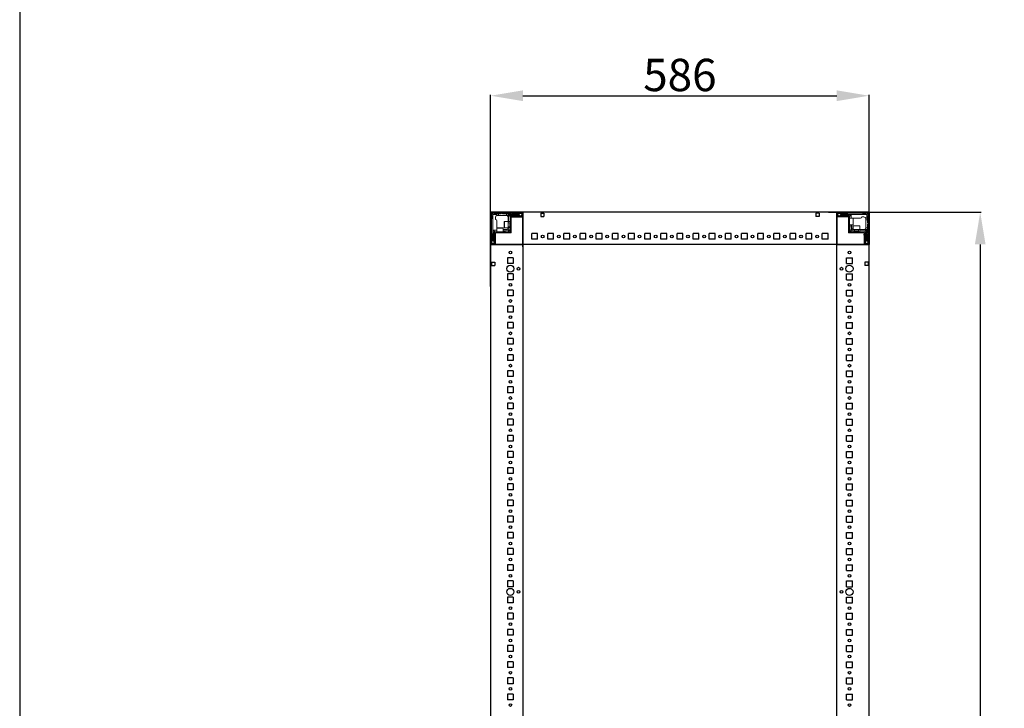
# Model space of a CAD drawing. Units: millimetres. Extents: x -30 to 11551, y -6 to 11620.
# Drawn here: x -30 to 1494, y 2728 to 3794 of the extents above; entities that cross this region are included whole.
import ezdxf

# ---------------------------------------------------------------- set-up
doc = ezdxf.new("R2010")
doc.units = ezdxf.units.MM
doc.layers.add('2', color=7, linetype='Continuous')
doc.dimstyles.new('ISO-25', dxfattribs={"dimtxt": 2.5, "dimasz": 2.5, "dimexe": 1.25, "dimexo": 0.625, "dimtad": 1, "dimtxsty": 'Standard', "dimcen": 2.5, "dimadec": 0, "dimazin": 0, "dimtfac": 1, "dimtmove": 0, "dimatfit": 3, "dimfxl": 1, "dimarcsym": 0})

# ---------------------------------------------------------------- blocks, each defined once
blk = doc.blocks.new('*D186')
at = {"layer": '2', "color": 0, "linetype": 'ByBlock', "lineweight": -2}
for p, q in [((1221.6, 3496), (1458, 3496)), ((1456.7, 3446), (1456.7, 1746)), ((1259.7, 1696), (1458, 1696))]:
    blk.add_line(p, q, dxfattribs=at)
at = {"layer": '2', "color": 0, "linetype": 'ByBlock'}
for points in [[(1448.4, 3446), (1465, 3446), (1456.7, 3496)], [(1448.4, 1746), (1465, 1746), (1456.7, 1696)]]:
    blk.add_solid(points, dxfattribs=at)
at = {"layer": 'Defpoints', "color": 0, "linetype": 'ByBlock'}
for p in [(1221, 3496), (1259.1, 1696), (1456.7, 1696)]:
    blk.add_point(p, dxfattribs=at)
at = {"layer": '2', "color": 0, "linetype": 'ByBlock', "insert": (1431.1, 2542.8), "char_height": 50, "attachment_point": 5, "rotation": 90}
blk.add_mtext('1800', dxfattribs=at)
blk = doc.blocks.new('*D187')
at = {"layer": '2', "color": 0, "linetype": 'ByBlock', "lineweight": -2}
for p, q in [((698.7, 3380.9), (698.7, 3677.4)), ((748.7, 3676.1), (1234.7, 3676.1)), ((1284.7, 3361.6), (1284.7, 3677.4))]:
    blk.add_line(p, q, dxfattribs=at)
at = {"layer": '2', "color": 0, "linetype": 'ByBlock'}
for points in [[(748.7, 3684.4), (748.7, 3667.8), (698.7, 3676.1)], [(1234.7, 3684.4), (1234.7, 3667.8), (1284.7, 3676.1)]]:
    blk.add_solid(points, dxfattribs=at)
at = {"layer": 'Defpoints', "color": 0, "linetype": 'ByBlock'}
for p in [(1284.7, 3676.1), (698.7, 3380.3), (1284.7, 3361)]:
    blk.add_point(p, dxfattribs=at)
at = {"layer": '2', "color": 0, "linetype": 'ByBlock', "insert": (991.7, 3701.7), "char_height": 50, "attachment_point": 5}
blk.add_mtext('586', dxfattribs=at)

msp = doc.modelspace()

# ---------------------------------------------------------------- linework, layer by layer
for p, q in [((698.737, 3496.017), (698.709, 1696.017)), ((698.737, 3496.017), (748.737, 3496.017)), ((698.737, 3446.017), (698.737, 3496.017)), ((1284.737, 3496.017), (698.737, 3496.017)), ((748.737, 3496.017), (748.737, 1696.017)), ((748.737, 3496.017), (748.737, 3446.017)), ((748.737, 3488.517), (748.737, 3496.017)), ((748.737, 3442.267), (748.737, 3492.267)), ((776.237, 3494.517), (776.237, 3489.517)), ((776.237, 3494.517), (781.237, 3494.517)), ((781.237, 3494.517), (781.237, 3489.517)), ((1207.237, 3494.517), (1202.237, 3494.517)), ((1202.237, 3494.517), (1202.237, 3489.517)), ((1207.237, 3494.517), (1207.237, 3489.517)), ((1234.737, 1696.017), (1234.737, 3496.017)), ((1234.737, 3496.017), (1234.737, 3446.017)), ((1234.737, 3496.017), (1284.737, 3496.017)), ((1234.737, 3496.017), (1234.737, 3488.517)), ((1234.737, 3446.017), (1234.737, 3496.017)), ((1284.737, 1696.017), (1284.737, 3496.017)), ((1284.737, 3496.017), (1284.737, 3446.017)), ((776.237, 3489.517), (781.237, 3489.517)), ((1207.237, 3489.517), (1202.237, 3489.517)), ((762.237, 3454.017), (762.237, 3463.017)), ((771.237, 3463.017), (762.237, 3463.017)), ((771.237, 3454.017), (771.237, 3463.017)), ((787.237, 3454.017), (787.237, 3463.017)), ((796.237, 3463.017), (787.237, 3463.017)), ((796.237, 3454.017), (796.237, 3463.017)), ((812.237, 3454.017), (812.237, 3463.017)), ((821.237, 3463.017), (812.237, 3463.017)), ((821.237, 3454.017), (821.237, 3463.017)), ((837.237, 3454.017), (837.237, 3463.017)), ((846.237, 3463.017), (837.237, 3463.017)), ((846.237, 3454.017), (846.237, 3463.017)), ((862.237, 3454.017), (862.237, 3463.017)), ((871.237, 3463.017), (862.237, 3463.017)), ((871.237, 3454.017), (871.237, 3463.017)), ((887.237, 3454.017), (887.237, 3463.017)), ((896.237, 3463.017), (887.237, 3463.017)), ((896.237, 3454.017), (896.237, 3463.017)), ((912.237, 3454.017), (912.237, 3463.017)), ((921.237, 3463.017), (912.237, 3463.017)), ((921.237, 3454.017), (921.237, 3463.017)), ((937.237, 3454.017), (937.237, 3463.017)), ((946.237, 3463.017), (937.237, 3463.017)), ((946.237, 3454.017), (946.237, 3463.017)), ((962.237, 3454.017), (962.237, 3463.017)), ((971.237, 3463.017), (962.237, 3463.017)), ((971.237, 3454.017), (971.237, 3463.017)), ((987.237, 3454.017), (987.237, 3463.017)), ((996.237, 3463.017), (987.237, 3463.017)), ((987.237, 3454.017), (987.237, 3463.017)), ((996.237, 3463.017), (987.237, 3463.017)), ((996.237, 3454.017), (996.237, 3463.017)), ((996.237, 3454.017), (996.237, 3463.017)), ((1012.237, 3454.017), (1012.237, 3463.017)), ((1021.237, 3463.017), (1012.237, 3463.017)), ((1021.237, 3454.017), (1021.237, 3463.017)), ((1037.237, 3454.017), (1037.237, 3463.017)), ((1046.237, 3463.017), (1037.237, 3463.017)), ((1046.237, 3454.017), (1046.237, 3463.017)), ((1062.237, 3454.017), (1062.237, 3463.017)), ((1071.237, 3463.017), (1062.237, 3463.017)), ((1071.237, 3454.017), (1071.237, 3463.017)), ((1087.237, 3454.017), (1087.237, 3463.017)), ((1096.237, 3463.017), (1087.237, 3463.017)), ((1096.237, 3454.017), (1096.237, 3463.017)), ((1112.237, 3454.017), (1112.237, 3463.017)), ((1121.237, 3463.017), (1112.237, 3463.017)), ((1121.237, 3454.017), (1121.237, 3463.017)), ((1137.237, 3454.017), (1137.237, 3463.017)), ((1146.237, 3463.017), (1137.237, 3463.017)), ((1146.237, 3454.017), (1146.237, 3463.017)), ((1162.237, 3454.017), (1162.237, 3463.017)), ((1171.237, 3463.017), (1162.237, 3463.017)), ((1171.237, 3454.017), (1171.237, 3463.017)), ((1187.237, 3454.017), (1187.237, 3463.017)), ((1196.237, 3463.017), (1187.237, 3463.017)), ((1196.237, 3454.017), (1196.237, 3463.017)), ((1212.237, 3454.017), (1212.237, 3463.017)), ((1221.237, 3463.017), (1212.237, 3463.017)), ((1221.237, 3454.017), (1221.237, 3463.017)), ((748.737, 3446.017), (698.737, 3446.017)), ((698.737, 3446.017), (706.237, 3446.017)), ((1284.737, 3446.017), (702.487, 3446.017)), ((771.237, 3454.017), (762.237, 3454.017)), ((796.237, 3454.017), (787.237, 3454.017)), ((821.237, 3454.017), (812.237, 3454.017)), ((846.237, 3454.017), (837.237, 3454.017)), ((871.237, 3454.017), (862.237, 3454.017)), ((896.237, 3454.017), (887.237, 3454.017)), ((921.237, 3454.017), (912.237, 3454.017)), ((946.237, 3454.017), (937.237, 3454.017)), ((971.237, 3454.017), (962.237, 3454.017)), ((996.237, 3454.017), (987.237, 3454.017)), ((996.237, 3454.017), (987.237, 3454.017)), ((1021.237, 3454.017), (1012.237, 3454.017)), ((1046.237, 3454.017), (1037.237, 3454.017)), ((1071.237, 3454.017), (1062.237, 3454.017)), ((1096.237, 3454.017), (1087.237, 3454.017)), ((1121.237, 3454.017), (1112.237, 3454.017)), ((1146.237, 3454.017), (1137.237, 3454.017)), ((1171.237, 3454.017), (1162.237, 3454.017)), ((1196.237, 3454.017), (1187.237, 3454.017)), ((1221.237, 3454.017), (1212.237, 3454.017)), ((1284.737, 3446.017), (1234.737, 3446.017)), ((1277.237, 3446.017), (1284.737, 3446.017)), ((700.237, 3418.517), (700.237, 3413.517)), ((700.237, 3418.517), (705.237, 3418.517)), ((705.237, 3418.517), (705.237, 3413.517)), ((733.737, 3425.517), (724.737, 3425.517)), ((724.737, 3425.517), (724.737, 3416.517)), ((733.737, 3416.517), (724.737, 3416.517)), ((733.737, 3425.517), (733.737, 3416.517)), ((1249.737, 3425.517), (1258.737, 3425.517)), ((1249.737, 3416.517), (1249.737, 3425.517)), ((1249.737, 3416.517), (1258.737, 3416.517)), ((1258.737, 3416.517), (1258.737, 3425.517)), ((1283.237, 3418.517), (1278.237, 3418.517)), ((1278.237, 3418.517), (1278.237, 3413.517)), ((1283.237, 3418.517), (1283.237, 3413.517)), ((700.237, 3413.517), (705.237, 3413.517)), ((733.737, 3400.517), (724.737, 3400.517)), ((724.737, 3400.517), (724.737, 3391.517)), ((733.737, 3400.517), (733.737, 3391.517)), ((1249.737, 3400.517), (1258.737, 3400.517)), ((1249.737, 3391.517), (1249.737, 3400.517)), ((1258.737, 3391.517), (1258.737, 3400.517)), ((1283.237, 3413.517), (1278.237, 3413.517)), ((733.737, 3391.517), (724.737, 3391.517)), ((1249.737, 3391.517), (1258.737, 3391.517)), ((733.737, 3375.517), (724.737, 3375.517)), ((724.737, 3375.517), (724.737, 3366.517)), ((733.737, 3375.517), (733.737, 3366.517)), ((1249.737, 3375.517), (1258.737, 3375.517)), ((1249.737, 3366.517), (1249.737, 3375.517)), ((1258.737, 3366.517), (1258.737, 3375.517)), ((733.737, 3366.517), (724.737, 3366.517)), ((1249.737, 3366.517), (1258.737, 3366.517)), ((733.737, 3350.517), (724.737, 3350.517)), ((724.737, 3350.517), (724.737, 3341.517)), ((733.737, 3341.517), (724.737, 3341.517)), ((733.737, 3350.517), (733.737, 3341.517)), ((1249.737, 3350.517), (1258.737, 3350.517)), ((1249.737, 3341.517), (1249.737, 3350.517)), ((1249.737, 3341.517), (1258.737, 3341.517)), ((1258.737, 3341.517), (1258.737, 3350.517)), ((733.737, 3325.517), (724.737, 3325.517)), ((724.737, 3325.517), (724.737, 3316.517)), ((733.737, 3325.517), (733.737, 3316.517)), ((1249.737, 3325.517), (1258.737, 3325.517)), ((1249.737, 3316.517), (1249.737, 3325.517)), ((1258.737, 3316.517), (1258.737, 3325.517)), ((733.737, 3316.517), (724.737, 3316.517)), ((1249.737, 3316.517), (1258.737, 3316.517)), ((733.737, 3300.517), (724.737, 3300.517)), ((724.737, 3300.517), (724.737, 3291.517)), ((733.737, 3300.517), (733.737, 3291.517)), ((1249.737, 3300.517), (1258.737, 3300.517)), ((1249.737, 3291.517), (1249.737, 3300.517)), ((1258.737, 3291.517), (1258.737, 3300.517)), ((733.737, 3291.517), (724.737, 3291.517)), ((1249.737, 3291.517), (1258.737, 3291.517)), ((733.737, 3275.517), (724.737, 3275.517)), ((724.737, 3275.517), (724.737, 3266.517)), ((733.737, 3266.517), (724.737, 3266.517)), ((733.737, 3275.517), (733.737, 3266.517)), ((1249.737, 3275.517), (1258.737, 3275.517)), ((1249.737, 3266.517), (1249.737, 3275.517)), ((1249.737, 3266.517), (1258.737, 3266.517)), ((1258.737, 3266.517), (1258.737, 3275.517)), ((733.737, 3250.517), (724.737, 3250.517)), ((724.737, 3250.517), (724.737, 3241.517)), ((733.737, 3250.517), (733.737, 3241.517)), ((1249.737, 3250.517), (1258.737, 3250.517)), ((1249.737, 3241.517), (1249.737, 3250.517)), ((1258.737, 3241.517), (1258.737, 3250.517)), ((733.737, 3241.517), (724.737, 3241.517)), ((1249.737, 3241.517), (1258.737, 3241.517)), ((733.737, 3225.517), (724.737, 3225.517)), ((724.737, 3225.517), (724.737, 3216.517)), ((733.737, 3225.517), (733.737, 3216.517)), ((1249.737, 3225.517), (1258.737, 3225.517)), ((1249.737, 3216.517), (1249.737, 3225.517)), ((1258.737, 3216.517), (1258.737, 3225.517)), ((733.737, 3216.517), (724.737, 3216.517)), ((1249.737, 3216.517), (1258.737, 3216.517)), ((733.737, 3200.517), (724.737, 3200.517)), ((724.737, 3200.517), (724.737, 3191.517)), ((733.737, 3191.517), (724.737, 3191.517)), ((733.737, 3200.517), (733.737, 3191.517)), ((1249.737, 3200.517), (1258.737, 3200.517)), ((1249.737, 3191.517), (1249.737, 3200.517)), ((1249.737, 3191.517), (1258.737, 3191.517)), ((1258.737, 3191.517), (1258.737, 3200.517)), ((724.737, 3175.517), (724.737, 3166.517)), ((733.737, 3175.517), (724.737, 3175.517)), ((733.737, 3175.517), (733.737, 3166.517)), ((1249.737, 3166.517), (1249.737, 3175.517)), ((1249.737, 3175.517), (1258.737, 3175.517)), ((1258.737, 3166.517), (1258.737, 3175.517)), ((733.737, 3166.517), (724.737, 3166.517)), ((1249.737, 3166.517), (1258.737, 3166.517)), ((733.737, 3150.517), (724.737, 3150.517)), ((724.737, 3150.517), (724.737, 3141.517)), ((733.737, 3141.517), (724.737, 3141.517)), ((733.737, 3150.517), (733.737, 3141.517)), ((1249.737, 3141.517), (1249.737, 3150.517)), ((1249.737, 3150.517), (1258.737, 3150.517)), ((1249.737, 3141.517), (1258.737, 3141.517)), ((1258.737, 3141.517), (1258.737, 3150.517)), ((733.737, 3125.517), (724.737, 3125.517)), ((724.737, 3125.517), (724.737, 3116.517)), ((733.737, 3125.517), (733.737, 3116.517)), ((1249.737, 3125.517), (1258.737, 3125.517)), ((1249.737, 3116.517), (1249.737, 3125.517)), ((1258.737, 3116.517), (1258.737, 3125.517)), ((733.737, 3116.517), (724.737, 3116.517)), ((1249.737, 3116.517), (1258.737, 3116.517)), ((733.737, 3100.517), (724.737, 3100.517)), ((724.737, 3100.517), (724.737, 3091.517)), ((733.737, 3100.517), (733.737, 3091.517)), ((1249.737, 3100.517), (1258.737, 3100.517)), ((1249.737, 3091.517), (1249.737, 3100.517)), ((1258.737, 3091.517), (1258.737, 3100.517)), ((733.737, 3091.517), (724.737, 3091.517)), ((1249.737, 3091.517), (1258.737, 3091.517)), ((733.737, 3075.517), (724.737, 3075.517)), ((724.737, 3075.517), (724.737, 3066.517)), ((733.737, 3066.517), (724.737, 3066.517)), ((733.737, 3075.517), (733.737, 3066.517)), ((1249.737, 3075.517), (1258.737, 3075.517)), ((1249.737, 3066.517), (1249.737, 3075.517)), ((1249.737, 3066.517), (1258.737, 3066.517)), ((1258.737, 3066.517), (1258.737, 3075.517)), ((733.737, 3050.517), (724.737, 3050.517)), ((724.737, 3050.517), (724.737, 3041.517)), ((733.737, 3050.517), (733.737, 3041.517)), ((1249.737, 3041.517), (1249.737, 3050.517)), ((1249.737, 3050.517), (1258.737, 3050.517)), ((1258.737, 3041.517), (1258.737, 3050.517)), ((733.737, 3041.517), (724.737, 3041.517)), ((1249.737, 3041.517), (1258.737, 3041.517)), ((724.737, 3025.517), (724.737, 3016.517)), ((733.737, 3025.517), (724.737, 3025.517)), ((733.737, 3025.517), (733.737, 3016.517)), ((1249.737, 3025.517), (1258.737, 3025.517)), ((1249.737, 3016.517), (1249.737, 3025.517)), ((1258.737, 3016.517), (1258.737, 3025.517)), ((733.737, 3016.517), (724.737, 3016.517)), ((1249.737, 3016.517), (1258.737, 3016.517)), ((733.737, 3000.517), (724.737, 3000.517)), ((724.737, 3000.517), (724.737, 2991.517)), ((733.737, 2991.517), (724.737, 2991.517)), ((733.737, 3000.517), (733.737, 2991.517)), ((1249.737, 3000.517), (1258.737, 3000.517)), ((1249.737, 2991.517), (1249.737, 3000.517)), ((1249.737, 2991.517), (1258.737, 2991.517)), ((1258.737, 2991.517), (1258.737, 3000.517)), ((724.737, 2975.517), (724.737, 2966.517)), ((733.737, 2975.517), (724.737, 2975.517)), ((733.737, 2975.517), (733.737, 2966.517)), ((1249.737, 2975.517), (1258.737, 2975.517)), ((1249.737, 2966.517), (1249.737, 2975.517)), ((1258.737, 2966.517), (1258.737, 2975.517)), ((733.737, 2966.517), (724.737, 2966.517)), ((1249.737, 2966.517), (1258.737, 2966.517)), ((733.737, 2950.517), (724.737, 2950.517)), ((724.737, 2950.517), (724.737, 2941.517)), ((733.737, 2950.517), (733.737, 2941.517)), ((1249.737, 2950.517), (1258.737, 2950.517)), ((1249.737, 2941.517), (1249.737, 2950.517)), ((1258.737, 2941.517), (1258.737, 2950.517)), ((733.737, 2941.517), (724.737, 2941.517)), ((1249.737, 2941.517), (1258.737, 2941.517)), ((733.737, 2925.517), (724.737, 2925.517)), ((724.737, 2925.517), (724.737, 2916.517)), ((733.737, 2916.517), (724.737, 2916.517)), ((733.737, 2925.517), (733.737, 2916.517)), ((1249.737, 2916.517), (1249.737, 2925.517)), ((1249.737, 2925.517), (1258.737, 2925.517)), ((1249.737, 2916.517), (1258.737, 2916.517)), ((1258.737, 2916.517), (1258.737, 2925.517)), ((733.737, 2900.517), (724.737, 2900.517)), ((724.737, 2900.517), (724.737, 2891.517)), ((733.737, 2900.517), (733.737, 2891.517)), ((1249.737, 2891.517), (1249.737, 2900.517)), ((1249.737, 2900.517), (1258.737, 2900.517)), ((1258.737, 2891.517), (1258.737, 2900.517)), ((733.737, 2891.517), (724.737, 2891.517)), ((1249.737, 2891.517), (1258.737, 2891.517)), ((733.737, 2875.517), (724.737, 2875.517)), ((724.737, 2875.517), (724.737, 2866.517)), ((733.737, 2866.517), (724.737, 2866.517)), ((733.737, 2875.517), (733.737, 2866.517)), ((1249.737, 2875.517), (1258.737, 2875.517)), ((1249.737, 2866.517), (1249.737, 2875.517)), ((1249.737, 2866.517), (1258.737, 2866.517)), ((1258.737, 2866.517), (1258.737, 2875.517)), ((733.737, 2850.517), (724.737, 2850.517)), ((724.737, 2850.517), (724.737, 2841.517)), ((733.737, 2841.517), (724.737, 2841.517)), ((733.737, 2850.517), (733.737, 2841.517)), ((1249.737, 2841.517), (1249.737, 2850.517)), ((1249.737, 2850.517), (1258.737, 2850.517)), ((1249.737, 2841.517), (1258.737, 2841.517)), ((1258.737, 2841.517), (1258.737, 2850.517)), ((733.737, 2825.517), (724.737, 2825.517)), ((724.737, 2825.517), (724.737, 2816.517)), ((733.737, 2825.517), (733.737, 2816.517)), ((1249.737, 2816.517), (1249.737, 2825.517)), ((1249.737, 2825.517), (1258.737, 2825.517)), ((1258.737, 2816.517), (1258.737, 2825.517)), ((733.737, 2816.517), (724.737, 2816.517)), ((1249.737, 2816.517), (1258.737, 2816.517)), ((733.737, 2800.517), (724.737, 2800.517)), ((724.737, 2800.517), (724.737, 2791.517)), ((733.737, 2791.517), (724.737, 2791.517)), ((733.737, 2800.517), (733.737, 2791.517)), ((1249.737, 2791.517), (1249.737, 2800.517)), ((1249.737, 2800.517), (1258.737, 2800.517)), ((1249.737, 2791.517), (1258.737, 2791.517)), ((1258.737, 2791.517), (1258.737, 2800.517)), ((733.737, 2775.517), (724.737, 2775.517)), ((724.737, 2775.517), (724.737, 2766.517)), ((733.737, 2775.517), (733.737, 2766.517)), ((1249.737, 2775.517), (1258.737, 2775.517)), ((1249.737, 2766.517), (1249.737, 2775.517)), ((1258.737, 2766.517), (1258.737, 2775.517)), ((733.737, 2766.517), (724.737, 2766.517)), ((1249.737, 2766.517), (1258.737, 2766.517)), ((733.737, 2750.517), (724.737, 2750.517)), ((724.737, 2750.517), (724.737, 2741.517)), ((733.737, 2750.517), (733.737, 2741.517)), ((1249.737, 2750.517), (1258.737, 2750.517)), ((1249.737, 2741.517), (1249.737, 2750.517)), ((1258.737, 2741.517), (1258.737, 2750.517)), ((733.737, 2741.517), (724.737, 2741.517)), ((1249.737, 2741.517), (1258.737, 2741.517))]:
    msp.add_line(p, q)
at = {"color": 7, "linetype": 'Continuous', "lineweight": 15}
for p, q in [((698.737, 3494.417), (698.737, 3447.617)), ((700.237, 3494.417), (700.237, 3447.617)), ((701.237, 3490.017), (700.237, 3491.017)), ((747.137, 3496.017), (700.337, 3496.017)), ((747.137, 3494.517), (700.337, 3494.517)), ((700.676, 3494.078), (702.237, 3492.517)), ((702.237, 3492.517), (702.237, 3472.44)), ((708.237, 3492.517), (702.237, 3492.517)), ((703.737, 3494.517), (704.737, 3493.517)), ((704.737, 3493.517), (708.237, 3493.517)), ((708.237, 3493.517), (708.237, 3492.517)), ((708.237, 3493.517), (710.737, 3493.517)), ((708.237, 3490.846), (708.237, 3492.517)), ((710.737, 3491.017), (709.237, 3491.017)), ((710.737, 3493.517), (710.737, 3491.017)), ((714.737, 3493.517), (710.737, 3493.517)), ((722.737, 3491.017), (710.737, 3491.017)), ((715.737, 3494.517), (714.737, 3493.517)), ((717.737, 3493.517), (716.737, 3494.517)), ((723.237, 3493.517), (717.737, 3493.517)), ((723.237, 3490.976), (723.237, 3493.517)), ((723.237, 3493.517), (725.737, 3493.517)), ((725.737, 3492.517), (725.737, 3493.517)), ((729.737, 3493.517), (725.737, 3493.517)), ((725.737, 3481.517), (725.737, 3492.517)), ((742.237, 3492.517), (725.737, 3492.517)), ((726.737, 3481.517), (726.737, 3492.017)), ((726.737, 3492.017), (742.237, 3492.017)), ((729.237, 3489.517), (726.737, 3492.017)), ((729.737, 3493.517), (730.737, 3494.517)), ((731.737, 3494.517), (732.737, 3493.517)), ((732.737, 3493.517), (742.737, 3493.517)), ((742.737, 3491.017), (733.737, 3491.017)), ((745.109, 3494.294), (742.237, 3492.517)), ((742.237, 3492.517), (742.237, 3492.017)), ((742.237, 3492.017), (744.661, 3490.517)), ((742.737, 3493.517), (743.737, 3494.517)), ((745.109, 3494.294), (744.737, 3494.517)), ((744.737, 3490.517), (747.237, 3491.517)), ((747.237, 3493.017), (745.109, 3494.294)), ((747.237, 3490.117), (747.237, 3494.417)), ((748.737, 3495.94), (747.63, 3495.94)), ((748.737, 3496.017), (748.737, 3494.417)), ((748.737, 3494.417), (748.737, 3495.94)), ((748.737, 3494.417), (748.737, 3447.617)), ((748.737, 3490.117), (748.737, 3494.417)), ((1234.737, 3494.417), (1234.737, 3490.117)), ((1236.237, 3494.417), (1236.237, 3490.117)), ((1238.365, 3494.294), (1236.237, 3493.017)), ((1236.237, 3491.517), (1238.737, 3490.517)), ((1283.137, 3496.017), (1236.337, 3496.017)), ((1283.137, 3494.517), (1236.337, 3494.517)), ((1238.737, 3494.517), (1238.365, 3494.294)), ((1241.237, 3492.517), (1238.365, 3494.294)), ((1238.813, 3490.517), (1241.237, 3492.017)), ((1239.737, 3494.517), (1240.737, 3493.517)), ((1240.737, 3493.517), (1250.737, 3493.517)), ((1249.737, 3491.017), (1240.737, 3491.017)), ((1241.237, 3492.017), (1241.237, 3492.517)), ((1261.159, 3492.517), (1241.237, 3492.517)), ((1241.237, 3492.017), (1256.737, 3492.017)), ((1250.737, 3493.517), (1251.737, 3494.517)), ((1254.237, 3489.517), (1256.737, 3492.017)), ((1256.737, 3492.017), (1256.737, 3486.517)), ((1281.237, 3492.517), (1261.159, 3492.517)), ((1274.237, 3494.517), (1275.237, 3493.517)), ((1275.237, 3493.517), (1278.737, 3493.517)), ((1278.737, 3493.517), (1279.737, 3494.517)), ((1282.798, 3494.078), (1281.237, 3492.517)), ((1281.237, 3486.517), (1281.237, 3492.517)), ((1283.237, 3491.017), (1282.237, 3490.017)), ((1283.237, 3447.617), (1283.237, 3494.417)), ((1284.737, 3447.617), (1284.737, 3494.417)), ((700.237, 3485.517), (701.237, 3486.517)), ((701.237, 3486.517), (701.237, 3490.017)), ((706.237, 3488.017), (706.237, 3484.517)), ((708.237, 3472.44), (708.237, 3482.517)), ((725.737, 3481.517), (720.037, 3481.517)), ((729.237, 3481.517), (725.737, 3481.517)), ((725.737, 3471.517), (725.737, 3481.517)), ((728.349, 3479.517), (725.987, 3479.517)), ((728.737, 3478.963), (728.349, 3479.517)), ((728.349, 3473.517), (728.349, 3479.517)), ((729.125, 3479.517), (728.737, 3478.963)), ((728.737, 3478.635), (728.737, 3478.963)), ((728.737, 3474.072), (728.737, 3478.635)), ((729.237, 3479.517), (729.125, 3479.517)), ((729.125, 3473.517), (729.125, 3479.517)), ((729.237, 3488.417), (729.237, 3489.517)), ((729.237, 3464.017), (729.237, 3488.417)), ((733.237, 3490.517), (730.237, 3490.517)), ((730.737, 3488.417), (730.737, 3464.017)), ((730.737, 3488.19), (746.737, 3488.19)), ((730.837, 3490.017), (747.137, 3490.017)), ((730.837, 3488.517), (747.137, 3488.517)), ((732.737, 3488.017), (734.437, 3488.017)), ((743.237, 3490.517), (744.661, 3490.517)), ((744.661, 3490.517), (744.737, 3490.517)), ((1236.337, 3490.017), (1252.637, 3490.017)), ((1236.337, 3488.517), (1252.637, 3488.517)), ((1238.737, 3490.517), (1238.813, 3490.517)), ((1238.813, 3490.517), (1240.237, 3490.517)), ((1253.237, 3490.517), (1250.237, 3490.517)), ((1252.737, 3465.528), (1252.737, 3488.417)), ((1254.237, 3488.417), (1254.237, 3489.517)), ((1254.237, 3488.417), (1254.237, 3465.528)), ((1259.937, 3486.517), (1254.237, 3486.517)), ((1254.237, 3476.518), (1259.937, 3476.518)), ((1254.737, 3473.517), (1254.737, 3476.518)), ((1256.737, 3476.518), (1256.737, 3469.017)), ((1257.737, 3472.017), (1257.737, 3476.518)), ((1261.159, 3486.517), (1260.737, 3486.517)), ((1261.159, 3486.517), (1271.237, 3486.517)), ((1276.737, 3488.517), (1273.237, 3488.517)), ((1279.566, 3486.517), (1281.237, 3486.517)), ((1279.737, 3484.018), (1279.737, 3485.517)), ((1282.237, 3484.018), (1279.737, 3484.018)), ((1279.737, 3472.017), (1279.737, 3484.018)), ((1282.237, 3486.517), (1281.237, 3486.517)), ((1282.237, 3490.017), (1282.237, 3486.517)), ((1282.237, 3486.517), (1282.237, 3484.018)), ((1282.237, 3480.018), (1282.237, 3484.018)), ((1283.237, 3479.018), (1282.237, 3480.018)), ((1282.237, 3477.018), (1283.237, 3478.018)), ((1282.237, 3471.517), (1282.237, 3477.018)), ((701.237, 3462.017), (700.237, 3463.017)), ((701.237, 3452.017), (701.237, 3462.017)), ((702.237, 3472.44), (702.237, 3452.517)), ((702.737, 3468.017), (708.237, 3468.017)), ((702.737, 3452.517), (702.737, 3468.017)), ((705.237, 3465.517), (702.737, 3468.017)), ((703.737, 3461.017), (703.737, 3452.017)), ((704.237, 3464.517), (704.237, 3461.517)), ((704.737, 3447.617), (704.737, 3463.917)), ((706.337, 3465.517), (705.237, 3465.517)), ((706.237, 3447.617), (706.237, 3463.917)), ((706.337, 3465.517), (729.227, 3465.517)), ((729.227, 3464.017), (706.337, 3464.017)), ((708.237, 3472.44), (708.237, 3472.017)), ((708.237, 3471.217), (708.237, 3465.517)), ((718.237, 3465.517), (718.237, 3471.217)), ((722.737, 3469.017), (718.237, 3469.017)), ((718.237, 3468.017), (725.737, 3468.017)), ((721.237, 3466.017), (718.237, 3466.017)), ((720.037, 3471.517), (725.737, 3471.517)), ((725.737, 3471.517), (729.237, 3471.517)), ((725.737, 3468.017), (726.737, 3469.017)), ((725.737, 3468.017), (726.469, 3466.25)), ((726.469, 3466.25), (725.737, 3465.517)), ((725.987, 3473.517), (728.349, 3473.517)), ((726.469, 3466.25), (728.505, 3468.285)), ((726.737, 3469.017), (726.737, 3471.517)), ((728.505, 3468.285), (726.737, 3469.017)), ((728.349, 3473.517), (728.737, 3474.072)), ((729.237, 3469.017), (728.505, 3468.285)), ((728.737, 3474.072), (729.125, 3473.517)), ((729.125, 3473.517), (729.237, 3473.517)), ((729.227, 3464.017), (729.227, 3465.517)), ((729.237, 3464.017), (730.737, 3464.017)), ((1252.737, 3465.528), (1254.237, 3465.528)), ((1252.737, 3465.517), (1252.737, 3464.017)), ((1252.737, 3465.517), (1277.137, 3465.517)), ((1277.137, 3464.017), (1252.737, 3464.017)), ((1254.969, 3468.285), (1254.237, 3469.017)), ((1256.737, 3469.017), (1254.969, 3468.285)), ((1254.969, 3468.285), (1257.005, 3466.25)), ((1256.737, 3469.017), (1257.737, 3468.017)), ((1257.005, 3466.25), (1257.737, 3468.017)), ((1257.737, 3465.517), (1257.005, 3466.25)), ((1257.737, 3468.017), (1260.237, 3468.017)), ((1260.237, 3474.718), (1260.237, 3469.017)), ((1260.237, 3469.017), (1260.237, 3465.517)), ((1260.237, 3469.017), (1270.237, 3469.017)), ((1262.237, 3468.768), (1262.237, 3466.406)), ((1262.237, 3466.406), (1262.792, 3466.017)), ((1262.237, 3466.406), (1268.237, 3466.406)), ((1262.792, 3466.017), (1262.237, 3465.629)), ((1262.237, 3465.629), (1262.237, 3465.517)), ((1262.237, 3465.629), (1268.237, 3465.629)), ((1262.792, 3466.017), (1267.355, 3466.017)), ((1267.355, 3466.017), (1267.683, 3466.017)), ((1267.683, 3466.017), (1268.237, 3466.406)), ((1268.237, 3465.629), (1267.683, 3466.017)), ((1268.237, 3466.406), (1268.237, 3468.768)), ((1268.237, 3465.517), (1268.237, 3465.629)), ((1270.237, 3469.017), (1270.237, 3474.718)), ((1270.237, 3465.517), (1270.237, 3469.017)), ((1270.237, 3469.017), (1281.237, 3469.017)), ((1270.237, 3468.017), (1280.737, 3468.017)), ((1276.737, 3462.017), (1276.737, 3460.318)), ((1276.909, 3464.017), (1276.909, 3448.018)), ((1277.137, 3465.517), (1278.237, 3465.517)), ((1277.237, 3463.917), (1277.237, 3447.617)), ((1278.237, 3465.517), (1280.737, 3468.017)), ((1278.737, 3463.917), (1278.737, 3447.617)), ((1279.237, 3461.517), (1279.237, 3464.517)), ((1279.695, 3471.517), (1282.237, 3471.517)), ((1279.737, 3452.017), (1279.737, 3461.017)), ((1280.737, 3468.017), (1280.737, 3452.517)), ((1281.237, 3452.517), (1281.237, 3469.017)), ((1281.237, 3469.017), (1282.237, 3469.017)), ((1282.237, 3471.517), (1282.237, 3469.017)), ((1282.237, 3465.018), (1282.237, 3469.017)), ((1282.237, 3465.018), (1283.237, 3464.017)), ((1283.237, 3463.017), (1282.237, 3462.017)), ((1282.237, 3462.017), (1282.237, 3452.017)), ((700.237, 3451.017), (701.237, 3452.017)), ((700.237, 3450.017), (700.46, 3449.646)), ((700.337, 3447.517), (704.637, 3447.517)), ((700.337, 3446.017), (704.637, 3446.017)), ((702.237, 3452.517), (700.46, 3449.646)), ((700.46, 3449.646), (701.737, 3447.517)), ((702.737, 3452.517), (702.237, 3452.517)), ((704.237, 3450.093), (702.737, 3452.517)), ((703.237, 3447.517), (704.237, 3450.017)), ((704.237, 3450.093), (704.237, 3451.517)), ((704.237, 3450.017), (704.237, 3450.093)), ((748.737, 3447.617), (748.737, 3446.017)), ((1236.337, 3446.017), (1234.737, 3446.017)), ((1283.137, 3446.017), (1236.337, 3446.017)), ((1278.837, 3447.517), (1283.137, 3447.517)), ((1278.837, 3446.017), (1283.137, 3446.017)), ((1280.737, 3452.517), (1279.237, 3450.093)), ((1279.237, 3451.517), (1279.237, 3450.093)), ((1279.237, 3450.093), (1279.237, 3450.017)), ((1279.237, 3450.017), (1280.237, 3447.517)), ((1281.237, 3452.517), (1280.737, 3452.517)), ((1283.014, 3449.646), (1281.237, 3452.517)), ((1281.737, 3447.517), (1283.014, 3449.646)), ((1282.237, 3452.017), (1283.237, 3451.017)), ((1283.014, 3449.646), (1283.237, 3450.017)), ((1283.137, 3446.017), (1284.659, 3446.017)), ((1284.737, 3446.017), (1283.137, 3446.017)), ((1284.659, 3446.017), (1284.659, 3447.125))]:
    msp.add_line(p, q, dxfattribs=at)
at = {"color": 7, "linetype": 'Continuous', "lineweight": 0}
for p, q in [((1234.737, 3496.017), (1234.737, 3494.018)), ((1234.737, 3494.018), (1234.737, 3448.018)), ((698.737, 3446.017), (700.737, 3446.017)), ((700.737, 3446.017), (746.737, 3446.017)), ((746.737, 3446.017), (748.737, 3446.017)), ((1234.737, 3448.018), (1234.737, 3446.017))]:
    msp.add_line(p, q, dxfattribs=at)
at = {"color": 8, "linetype": 'Continuous', "lineweight": 15}
for p, q in [((720.037, 3481.517), (720.037, 3471.517)), ((725.987, 3479.517), (725.987, 3475.017)), ((1259.937, 3476.518), (1259.937, 3486.517)), ((718.237, 3471.217), (708.237, 3471.217)), ((725.987, 3475.017), (725.987, 3473.517)), ((1270.237, 3474.718), (1260.237, 3474.718)), ((1263.737, 3468.768), (1262.237, 3468.768)), ((1268.237, 3468.768), (1263.737, 3468.768))]:
    msp.add_line(p, q, dxfattribs=at)
msp.add_lwpolyline([(-30.457, -6.461), (11550.846, -6.461), (11550.846, 10967.217), (-30.457, 10967.217)], close=True)
at = {"color": 0}
for points in [[(698.737, 3446.017), (748.737, 3446.017), (748.737, 3496.017), (698.737, 3496.017)], [(1234.737, 3446.017), (1284.737, 3446.017), (1284.737, 3496.017), (1234.737, 3496.017)]]:
    msp.add_lwpolyline(points, close=True, dxfattribs=at)
at = {"color": 7, "linetype": 'Continuous', "lineweight": 15, "flags": 128}
for points in [[(1260.122, 3486.454), (1260.152, 3486.46), (1260.737, 3486.517)], [(708.301, 3471.402), (708.295, 3471.432), (708.237, 3472.017)]]:
    msp.add_lwpolyline(points, dxfattribs=at)
for centre, radius in [((779.237, 3458.517), 2.1), ((804.237, 3458.517), 2.1), ((829.237, 3458.517), 2.1), ((854.237, 3458.517), 2.1), ((879.237, 3458.517), 2.1), ((904.237, 3458.517), 2.1), ((929.237, 3458.517), 2.1), ((954.237, 3458.517), 2.1), ((979.237, 3458.517), 2.1), ((1004.237, 3458.517), 2.1), ((1029.237, 3458.517), 2.1), ((1054.237, 3458.517), 2.1), ((1079.237, 3458.517), 2.1), ((1104.237, 3458.517), 2.1), ((1129.237, 3458.517), 2.1), ((1154.237, 3458.517), 2.1), ((1179.237, 3458.517), 2.1), ((1204.237, 3458.517), 2.1), ((729.237, 3433.517), 2.1), ((1254.237, 3433.517), 2.1), ((729.237, 3408.517), 5.5), ((741.737, 3408.517), 2.125), ((1241.737, 3408.517), 2.125), ((1254.237, 3408.517), 5.5), ((1254.237, 3408.517), 5.5), ((729.237, 3383.517), 2.1), ((1254.237, 3383.517), 2.1), ((729.237, 3358.517), 2.1), ((1254.237, 3358.517), 2.1), ((729.237, 3333.517), 2.1), ((1254.237, 3333.517), 2.1), ((729.237, 3308.517), 2.1), ((1254.237, 3308.517), 2.1), ((729.237, 3283.517), 2.1), ((1254.237, 3283.517), 2.1), ((729.237, 3258.517), 2.1), ((1254.237, 3258.517), 2.1), ((729.237, 3233.517), 2.1), ((1254.237, 3233.517), 2.1), ((729.237, 3208.517), 2.1), ((1254.237, 3208.517), 2.1), ((729.237, 3183.517), 2.1), ((1254.237, 3183.517), 2.1), ((729.237, 3158.517), 2.1), ((1254.237, 3158.517), 2.1), ((729.237, 3133.517), 2.1), ((1254.237, 3133.517), 2.1), ((729.237, 3108.517), 2.1), ((1254.237, 3108.517), 2.1), ((729.237, 3083.517), 2.1), ((1254.237, 3083.517), 2.1), ((729.237, 3058.517), 2.1), ((1254.237, 3058.517), 2.1), ((729.237, 3033.517), 2.1), ((1254.237, 3033.517), 2.1), ((729.237, 3008.517), 2.1), ((1254.237, 3008.517), 2.1), ((729.237, 2983.517), 2.1), ((1254.237, 2983.517), 2.1), ((729.237, 2958.517), 2.1), ((1254.237, 2958.517), 2.1), ((729.237, 2933.517), 2.1), ((1254.237, 2933.517), 2.1), ((729.237, 2908.517), 5.5), ((1254.237, 2908.517), 5.5), ((741.737, 2908.517), 2.125), ((1241.737, 2908.517), 2.125), ((729.237, 2883.517), 2.1), ((1254.237, 2883.517), 2.1), ((729.237, 2858.517), 2.1), ((1254.237, 2858.517), 2.1), ((729.237, 2833.517), 2.1), ((1254.237, 2833.517), 2.1), ((729.237, 2808.517), 2.1), ((1254.237, 2808.517), 2.1), ((729.237, 2783.517), 2.1), ((1254.237, 2783.517), 2.1), ((729.237, 2758.517), 2.1), ((1254.237, 2758.517), 2.1), ((729.237, 2733.517), 2.1), ((1254.237, 2733.517), 2.1)]:
    msp.add_circle(centre, radius)
at = {"color": 7, "linetype": 'Continuous', "lineweight": 15}
for centre, radius, start, end in [((700.337, 3494.417), 1.6, 90, 180), ((700.337, 3494.417), 0.1, 90, 180), ((701.737, 3493.017), 1.5, 135, 180), ((701.737, 3493.017), 1.5, 90, 135), ((722.737, 3488.017), 3, 80.405932, 90), ((733.737, 3490.517), 0.5, 90, 180), ((742.737, 3490.517), 0.5, 0, 90), ((747.137, 3494.417), 1.6, 0, 90), ((747.137, 3494.417), 0.1, 0, 90), ((1236.337, 3494.417), 1.6, 90, 180), ((1236.337, 3494.417), 0.1, 90, 180), ((1240.737, 3490.517), 0.5, 90, 180), ((1249.737, 3490.517), 0.5, 0, 90), ((1281.737, 3493.017), 1.5, 45, 90), ((1281.737, 3493.017), 1.5, 0, 45), ((1283.137, 3494.417), 1.6, 0, 90), ((1283.137, 3494.417), 0.1, 0, 90), ((709.237, 3488.017), 3, 109.471221, 180), ((706.237, 3482.517), 2, 0, 90), ((720.037, 3481.217), 0.3, 90, 180), ((725.987, 3479.767), 0.25, 180, 270), ((730.237, 3489.517), 1, 90, 180), ((730.837, 3488.417), 1.6, 90, 180), ((730.837, 3488.417), 0.1, 90, 180), ((746.737, 3490.19), 2, 270, 340.5873), ((747.137, 3490.117), 1.6, 270, 0), ((747.137, 3490.117), 0.1, 270, 0), ((1236.337, 3490.117), 1.6, 180, 270), ((1236.337, 3490.117), 0.1, 180, 270), ((1252.637, 3488.417), 1.6, 0, 90), ((1252.637, 3488.417), 0.1, 0, 90), ((1253.237, 3489.517), 1, 0, 90), ((1259.937, 3486.218), 0.3, 0, 90), ((1259.937, 3476.818), 0.3, 270, 0), ((1271.237, 3488.517), 2, 270, 0), ((1276.737, 3485.517), 3, 19.471221, 90), ((704.237, 3461.017), 0.5, 90, 180), ((705.237, 3464.517), 1, 90, 180), ((706.337, 3463.917), 1.6, 90, 180), ((706.337, 3463.917), 0.1, 90, 180), ((708.537, 3471.217), 0.3, 90, 180), ((717.937, 3471.217), 0.3, 0, 90), ((720.037, 3471.817), 0.3, 180, 270), ((721.237, 3465.517), 0.5, 0, 90), ((722.737, 3472.017), 3, 270, 350.405932), ((725.987, 3473.267), 0.25, 90, 180), ((1254.237, 3473.517), 0.5, 270, 0), ((1260.737, 3472.017), 3, 180, 260.405932), ((1260.537, 3474.718), 0.3, 90, 180), ((1261.987, 3468.768), 0.25, 0, 90), ((1268.487, 3468.768), 0.25, 90, 180), ((1269.937, 3474.718), 0.3, 0, 90), ((1277.137, 3463.917), 1.6, 0, 90), ((1277.137, 3463.917), 0.1, 0, 90), ((1278.237, 3464.517), 1, 0, 90), ((1279.237, 3461.017), 0.5, 0, 90), ((1276.737, 3472.017), 3, 350.405932, 0), ((700.337, 3447.617), 1.6, 180, 270), ((700.337, 3447.617), 0.1, 180, 270), ((704.237, 3452.017), 0.5, 180, 270), ((704.637, 3447.617), 0.1, 270, 0), ((704.637, 3447.617), 1.6, 270, 0), ((1278.909, 3448.018), 2, 180, 250.5873), ((1278.837, 3447.617), 1.6, 180, 270), ((1278.837, 3447.617), 0.1, 180, 270), ((1279.237, 3452.017), 0.5, 270, 0), ((1283.137, 3447.617), 1.6, 270, 0), ((1283.137, 3447.617), 0.1, 270, 0)]:
    msp.add_arc(centre, radius, start, end, dxfattribs=at)
for points, knots in [([(708.237, 3490.846), (708.264, 3490.856), (708.319, 3490.875), (708.696, 3490.988), (709.069, 3491.008), (709.237, 3491.017)], [0, 0, 0, 0, 0.35548662, 0.71037174, 1, 1, 1, 1]), ([(719.737, 3481.21), (719.737, 3481.209), (719.737, 3481.204), (719.737, 3480.68), (719.737, 3479.687), (719.737, 3478.647), (719.737, 3477.742), (719.737, 3476.788), (719.737, 3475.547), (719.737, 3474.711), (719.737, 3474.167)], [0, 0, 0, 0, 0.0942031, 0.26919852, 0.44419393, 0.53839703, 0.63459926, 0.73080148, 0.82500458, 1, 1, 1, 1]), ([(723.237, 3490.976), (723.483, 3490.915), (723.974, 3490.793), (724.681, 3490.352), (725.348, 3489.629), (725.681, 3488.789), (725.737, 3488.212), (725.737, 3488.02), (725.737, 3488.017)], [0, 0, 0, 0, 0.15147186, 0.30202907, 0.52985306, 0.8435737, 0.99780306, 1, 1, 1, 1]), ([(1260.237, 3484.218), (1260.237, 3484.291), (1260.237, 3484.865), (1260.237, 3485.669), (1260.237, 3486.205), (1260.237, 3486.209), (1260.237, 3486.21)], [0, 0, 0, 0, 0.05508182, 0.42734343, 0.79960505, 1, 1, 1, 1]), ([(1260.237, 3476.825), (1260.237, 3476.826), (1260.237, 3476.831), (1260.237, 3477.355), (1260.237, 3478.348), (1260.237, 3479.388), (1260.237, 3480.293), (1260.237, 3481.247), (1260.237, 3482.488), (1260.237, 3483.324), (1260.237, 3483.868)], [0, 0, 0, 0, 0.0942031, 0.26919852, 0.44419393, 0.53839703, 0.63459926, 0.73080148, 0.82500458, 1, 1, 1, 1]), ([(1279.566, 3486.517), (1279.575, 3486.49), (1279.594, 3486.436), (1279.707, 3486.059), (1279.728, 3485.685), (1279.737, 3485.517)], [0, 0, 0, 0, 0.35548662, 0.71037174, 1, 1, 1, 1]), ([(710.537, 3471.517), (710.463, 3471.517), (709.889, 3471.517), (709.085, 3471.517), (708.549, 3471.517), (708.546, 3471.517), (708.544, 3471.517)], [0, 0, 0, 0, 0.05508182, 0.42734343, 0.79960505, 1, 1, 1, 1]), ([(717.93, 3471.517), (717.928, 3471.517), (717.924, 3471.517), (717.4, 3471.517), (716.407, 3471.517), (715.367, 3471.517), (714.462, 3471.517), (713.507, 3471.517), (712.266, 3471.517), (711.431, 3471.517), (710.887, 3471.517)], [0, 0, 0, 0, 0.0942031, 0.26919852, 0.44419393, 0.53839703, 0.63459926, 0.73080148, 0.82500458, 1, 1, 1, 1]), ([(719.737, 3473.817), (719.737, 3473.744), (719.737, 3473.17), (719.737, 3472.366), (719.737, 3471.83), (719.737, 3471.826), (719.737, 3471.825)], [0, 0, 0, 0, 0.05508182, 0.42734343, 0.79960505, 1, 1, 1, 1]), ([(1262.537, 3475.017), (1262.463, 3475.017), (1261.889, 3475.017), (1261.085, 3475.017), (1260.549, 3475.017), (1260.546, 3475.017), (1260.544, 3475.017)], [0, 0, 0, 0, 0.05508182, 0.42734343, 0.79960505, 1, 1, 1, 1]), ([(1269.93, 3475.017), (1269.928, 3475.017), (1269.924, 3475.017), (1269.4, 3475.017), (1268.407, 3475.017), (1267.367, 3475.017), (1266.462, 3475.017), (1265.507, 3475.017), (1264.266, 3475.017), (1263.431, 3475.017), (1262.887, 3475.017)], [0, 0, 0, 0, 0.0942031, 0.26919852, 0.44419393, 0.53839703, 0.63459926, 0.73080148, 0.82500458, 1, 1, 1, 1]), ([(1279.695, 3471.517), (1279.634, 3471.271), (1279.513, 3470.781), (1279.071, 3470.074), (1278.348, 3469.406), (1277.509, 3469.074), (1276.932, 3469.018), (1276.74, 3469.017), (1276.737, 3469.017)], [0, 0, 0, 0, 0.15147186, 0.30202907, 0.52985306, 0.8435737, 0.99780306, 1, 1, 1, 1])]:
    msp.add_open_spline(points, degree=3, knots=knots, dxfattribs=at)

# ---------------------------------------------------------------- dimensions: what is measured, and where the dimension line sits
at = {"layer": '2', "color": 0, "linetype": 'ByBlock'}
dim = msp.add_linear_dim(base=(1284.737, 3676.112), p1=(698.735, 3380.321), p2=(1284.737, 3360.967), dimstyle='ISO-25', override={"dimtxt": 50, "dimasz": 50}, dxfattribs=at)
dim.commit()
dim.dimension.update_dxf_attribs({"geometry": '*D187', "text_midpoint": (991.736, 3701.737)})
dim = msp.add_linear_dim(base=(1456.71, 1696.018), p1=(1220.987, 3496.017), p2=(1259.112, 1696.018), angle=270, dimstyle='ISO-25', override={"dimtxt": 50, "dimasz": 50}, dxfattribs=at)
dim.commit()
dim.dimension.update_dxf_attribs({"geometry": '*D186', "text_midpoint": (1456.71, 2542.837), "dimtype": 160})

doc.saveas('drawing.dxf')
